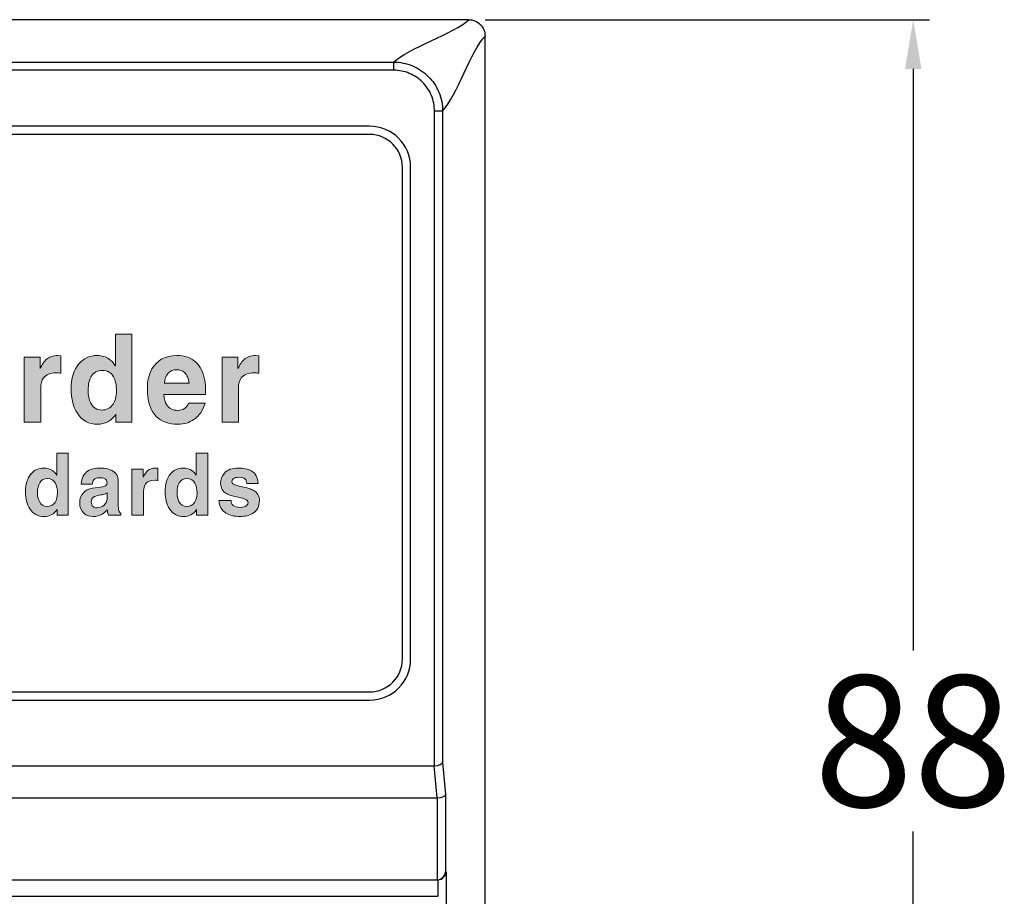
# Model space of a CAD drawing. Units: millimetres. Extents: x 11152 to 11636, y -9492 to -8752.
# Drawn here: x 11569 to 11629, y -9438 to -9384 of the extents above; entities that cross this region are included whole.
import ezdxf

# ---------------------------------------------------------------- set-up
doc = ezdxf.new("R2010")
doc.units = ezdxf.units.MM
doc.header["$PDSIZE"] = -1
doc.layers.add('레이어 1', color=7, linetype='Continuous')
doc.dimstyles.new('ISO-25', dxfattribs={"dimtxt": 2.5, "dimasz": 2.5, "dimexe": 1.25, "dimexo": 0.625, "dimtad": 1, "dimtxsty": 'Standard', "dimcen": 2.5, "dimadec": 0, "dimazin": 0, "dimtfac": 1, "dimtmove": 0, "dimatfit": 3, "dimfxl": 0, "dimarcsym": 0})

# ---------------------------------------------------------------- blocks, each defined once
blk = doc.blocks.new('*D401')
at = {"color": 0, "lineweight": -2, "transparency": 16777216}
for p, q in [((11596.996, -9384.248), (11624.097, -9384.248)), ((11623.097, -9387.248), (11623.097, -9422.724)), ((11623.097, -9469.248), (11623.097, -9433.772)), ((11596.992, -9472.248), (11624.097, -9472.248))]:
    blk.add_line(p, q, dxfattribs=at)
at = {"color": 0, "transparency": 16777216}
for points in [[(11622.597, -9387.248), (11623.597, -9387.248), (11623.097, -9384.248)], [(11622.597, -9469.248), (11623.597, -9469.248), (11623.097, -9472.248)]]:
    blk.add_solid(points, dxfattribs=at)
at = {"layer": 'Defpoints', "color": 0, "transparency": 16777216}
for p in [(11595.996, -9384.248), (11595.992, -9472.248), (11623.097, -9472.248)]:
    blk.add_point(p, dxfattribs=at)
at = {"color": 0, "transparency": 16777216, "insert": (11623.097, -9428.248), "char_height": 3.5, "attachment_point": 5}
blk.add_mtext('{\\H2.2857x;88}', dxfattribs=at)

msp = doc.modelspace()

# ---------------------------------------------------------------- hatches: boundary and pattern name
at = {"layer": '레이어 1', "true_color": 0xffffff}
h = msp.add_hatch(color=7, dxfattribs=at)
h.dxf.hatch_style = 2
edge = h.paths.add_edge_path()
edge.add_spline(control_points=[(11575.4523, -9408.7902), (11575.4523, -9408.7902), (11574.4759, -9408.7902), (11574.4759, -9408.7902), (11574.4759, -9408.7902), (11574.4759, -9408.3117), (11574.4759, -9408.3117), (11574.3595, -9408.5169), (11574.1955, -9408.6719), (11573.9847, -9408.7766), (11573.7959, -9408.8724), (11573.5919, -9408.9201), (11573.3714, -9408.9201), (11572.8333, -9408.9201), (11572.4199, -9408.6991), (11572.1326, -9408.2571), (11571.8811, -9407.8697), (11571.7557, -9407.3753), (11571.7557, -9406.7736), (11571.7557, -9406.1174), (11571.9149, -9405.6047), (11572.2339, -9405.2356), (11572.5253, -9404.8985), (11572.894, -9404.7297), (11573.3384, -9404.7297), (11573.625, -9404.7297), (11573.8724, -9404.8027), (11574.0791, -9404.9484), (11574.2176, -9405.0442), (11574.3388, -9405.1787), (11574.4422, -9405.3519), (11574.4422, -9405.3519), (11574.456, -9405.3519), (11574.456, -9405.3519), (11574.456, -9405.3519), (11574.456, -9403.4309), (11574.456, -9403.4309), (11574.456, -9403.4309), (11575.4523, -9403.4309), (11575.4523, -9403.4309), (11575.4523, -9403.4309), (11575.4523, -9408.7902), (11575.4523, -9408.7902)], knot_values=[0, 0, 0, 0, 1, 1, 1, 2, 2, 2, 3, 3, 3, 4, 4, 4, 5, 5, 5, 6, 6, 6, 7, 7, 7, 8, 8, 8, 9, 9, 9, 10, 10, 10, 11, 11, 11, 12, 12, 12, 13, 13, 13, 14, 14, 14, 14], degree=3, periodic=0)
edge = h.paths.add_edge_path()
edge.add_spline(control_points=[(11572.9546, -9407.6282), (11573.0979, -9407.9153), (11573.3177, -9408.0588), (11573.614, -9408.0588), (11573.9151, -9408.0588), (11574.1459, -9407.9403), (11574.3078, -9407.7033), (11574.447, -9407.4938), (11574.5166, -9407.2272), (11574.5166, -9406.9035), (11574.5166, -9406.5344), (11574.456, -9406.2428), (11574.3347, -9406.0286), (11574.1907, -9405.7689), (11573.964, -9405.639), (11573.6546, -9405.639), (11573.3535, -9405.639), (11573.1296, -9405.762), (11572.9815, -9406.0081), (11572.8554, -9406.2178), (11572.7927, -9406.5003), (11572.7927, -9406.8556), (11572.7927, -9407.1521), (11572.8464, -9407.4094), (11572.9546, -9407.6282)], knot_values=[0, 0, 0, 0, 1, 1, 1, 2, 2, 2, 3, 3, 3, 4, 4, 4, 5, 5, 5, 6, 6, 6, 7, 7, 7, 8, 8, 8, 8], degree=3, periodic=0)
h = msp.add_hatch(color=7, dxfattribs=at)
h.dxf.hatch_style = 2
edge = h.paths.add_edge_path()
edge.add_spline(control_points=[(11568.8942, -9404.839), (11568.8942, -9404.839), (11569.8574, -9404.839), (11569.8574, -9404.839), (11569.8574, -9404.839), (11569.8574, -9405.5296), (11569.8574, -9405.5296), (11569.8574, -9405.5296), (11569.8637, -9405.5296), (11569.8637, -9405.5296), (11569.9939, -9405.2652), (11570.12, -9405.0783), (11570.2412, -9404.9689), (11570.4204, -9404.8096), (11570.654, -9404.7297), (11570.9413, -9404.7297), (11570.9413, -9404.7297), (11571.1363, -9404.7434), (11571.1363, -9404.7434), (11571.1363, -9404.7434), (11571.1363, -9405.8166), (11571.1363, -9405.8166), (11571.0915, -9405.803), (11571.0419, -9405.7939), (11570.9881, -9405.7894), (11570.9571, -9405.7894), (11570.9144, -9405.7894), (11570.8607, -9405.7894), (11570.4879, -9405.7894), (11570.2226, -9405.8919), (11570.0655, -9406.0969), (11569.9539, -9406.2472), (11569.8974, -9406.4615), (11569.8974, -9406.7395), (11569.8974, -9406.7395), (11569.8974, -9408.7902), (11569.8974, -9408.7902), (11569.8974, -9408.7902), (11568.8942, -9408.7902), (11568.8942, -9408.7902), (11568.8942, -9408.7902), (11568.8942, -9404.839), (11568.8942, -9404.839)], knot_values=[0, 0, 0, 0, 1, 1, 1, 2, 2, 2, 3, 3, 3, 4, 4, 4, 5, 5, 5, 6, 6, 6, 7, 7, 7, 8, 8, 8, 9, 9, 9, 10, 10, 10, 11, 11, 11, 12, 12, 12, 13, 13, 13, 14, 14, 14, 14], degree=3, periodic=0)
h = msp.add_hatch(color=7, dxfattribs=at)
h.dxf.hatch_style = 2
edge = h.paths.add_edge_path()
edge.add_spline(control_points=[(11579.9233, -9407.6418), (11579.8021, -9408.0793), (11579.5733, -9408.4099), (11579.2364, -9408.6331), (11578.958, -9408.8245), (11578.6376, -9408.9201), (11578.2738, -9408.9201), (11577.704, -9408.9201), (11577.2596, -9408.7608), (11576.9406, -9408.4416), (11576.5816, -9408.0724), (11576.4018, -9407.5052), (11576.4018, -9406.7395), (11576.3976, -9406.2929), (11576.4913, -9405.8965), (11576.6849, -9405.5501), (11576.9902, -9405.0032), (11577.4952, -9404.7297), (11578.1994, -9404.7297), (11578.6714, -9404.7297), (11579.0572, -9404.8664), (11579.3577, -9405.14), (11579.7573, -9405.5089), (11579.9571, -9406.0969), (11579.9571, -9406.9035), (11579.9571, -9406.9035), (11579.9571, -9407.1087), (11579.9571, -9407.1087), (11579.9571, -9407.1087), (11577.3988, -9407.1087), (11577.3988, -9407.1087), (11577.3988, -9407.1087), (11577.3988, -9407.1361), (11577.3988, -9407.1361), (11577.4346, -9407.3958), (11577.4925, -9407.5917), (11577.5738, -9407.7238), (11577.713, -9407.9608), (11577.9458, -9408.0793), (11578.2738, -9408.0793), (11578.413, -9408.0793), (11578.5412, -9408.0408), (11578.6576, -9407.9631), (11578.7789, -9407.8811), (11578.8643, -9407.7741), (11578.9132, -9407.6418), (11578.9132, -9407.6418), (11579.9233, -9407.6418), (11579.9233, -9407.6418)], knot_values=[0, 0, 0, 0, 1, 1, 1, 2, 2, 2, 3, 3, 3, 4, 4, 4, 5, 5, 5, 6, 6, 6, 7, 7, 7, 8, 8, 8, 9, 9, 9, 10, 10, 10, 11, 11, 11, 12, 12, 12, 13, 13, 13, 14, 14, 14, 15, 15, 15, 16, 16, 16, 16], degree=3, periodic=0)
edge = h.paths.add_edge_path()
edge.add_spline(control_points=[(11578.947, -9406.4183), (11578.9201, -9406.1311), (11578.8257, -9405.9148), (11578.6645, -9405.7689), (11578.5294, -9405.655), (11578.3724, -9405.5978), (11578.1932, -9405.5978), (11577.9727, -9405.5978), (11577.7977, -9405.6709), (11577.6675, -9405.8166), (11577.5421, -9405.958), (11577.4656, -9406.1585), (11577.4387, -9406.4183), (11577.4387, -9406.4183), (11578.947, -9406.4183), (11578.947, -9406.4183)], knot_values=[0, 0, 0, 0, 1, 1, 1, 2, 2, 2, 3, 3, 3, 4, 4, 4, 5, 5, 5, 5], degree=3, periodic=0)
h = msp.add_hatch(color=7, dxfattribs=at)
h.dxf.hatch_style = 2
edge = h.paths.add_edge_path()
edge.add_spline(control_points=[(11580.9534, -9404.839), (11580.9534, -9404.839), (11581.9167, -9404.839), (11581.9167, -9404.839), (11581.9167, -9404.839), (11581.9167, -9405.5296), (11581.9167, -9405.5296), (11581.9167, -9405.5296), (11581.9229, -9405.5296), (11581.9229, -9405.5296), (11582.0531, -9405.2652), (11582.1792, -9405.0783), (11582.3005, -9404.9689), (11582.4796, -9404.8096), (11582.7132, -9404.7297), (11583.0005, -9404.7297), (11583.0005, -9404.7297), (11583.1955, -9404.7434), (11583.1955, -9404.7434), (11583.1955, -9404.7434), (11583.1955, -9405.8166), (11583.1955, -9405.8166), (11583.1507, -9405.803), (11583.1011, -9405.7939), (11583.0474, -9405.7894), (11583.0163, -9405.7894), (11582.9736, -9405.7894), (11582.9199, -9405.7894), (11582.5471, -9405.7894), (11582.2818, -9405.8919), (11582.1248, -9406.0969), (11582.0131, -9406.2472), (11581.9566, -9406.4615), (11581.9566, -9406.7395), (11581.9566, -9406.7395), (11581.9566, -9408.7902), (11581.9566, -9408.7902), (11581.9566, -9408.7902), (11580.9534, -9408.7902), (11580.9534, -9408.7902), (11580.9534, -9408.7902), (11580.9534, -9404.839), (11580.9534, -9404.839)], knot_values=[0, 0, 0, 0, 1, 1, 1, 2, 2, 2, 3, 3, 3, 4, 4, 4, 5, 5, 5, 6, 6, 6, 7, 7, 7, 8, 8, 8, 9, 9, 9, 10, 10, 10, 11, 11, 11, 12, 12, 12, 13, 13, 13, 14, 14, 14, 14], degree=3, periodic=0)
h = msp.add_hatch(color=7, dxfattribs=at)
h.dxf.hatch_style = 2
edge = h.paths.add_edge_path()
edge.add_spline(control_points=[(11571.5821, -9414.4588), (11571.5821, -9414.4588), (11570.893, -9414.4588), (11570.893, -9414.4588), (11570.893, -9414.4588), (11570.893, -9414.1212), (11570.893, -9414.1212), (11570.8107, -9414.2659), (11570.6953, -9414.3753), (11570.5465, -9414.4491), (11570.4131, -9414.5167), (11570.2691, -9414.5504), (11570.1141, -9414.5504), (11569.7341, -9414.5504), (11569.4427, -9414.3945), (11569.2397, -9414.0826), (11569.0623, -9413.8094), (11568.9738, -9413.4604), (11568.9738, -9413.036), (11568.9738, -9412.5729), (11569.0861, -9412.2112), (11569.3111, -9411.9508), (11569.5171, -9411.7129), (11569.7768, -9411.5939), (11570.0903, -9411.5939), (11570.2929, -9411.5939), (11570.4672, -9411.6454), (11570.613, -9411.7482), (11570.7111, -9411.8157), (11570.7966, -9411.9106), (11570.8693, -9412.0328), (11570.8693, -9412.0328), (11570.8789, -9412.0328), (11570.8789, -9412.0328), (11570.8789, -9412.0328), (11570.8789, -9410.6775), (11570.8789, -9410.6775), (11570.8789, -9410.6775), (11571.5821, -9410.6775), (11571.5821, -9410.6775), (11571.5821, -9410.6775), (11571.5821, -9414.4588), (11571.5821, -9414.4588)], knot_values=[0, 0, 0, 0, 1, 1, 1, 2, 2, 2, 3, 3, 3, 4, 4, 4, 5, 5, 5, 6, 6, 6, 7, 7, 7, 8, 8, 8, 9, 9, 9, 10, 10, 10, 11, 11, 11, 12, 12, 12, 13, 13, 13, 14, 14, 14, 14], degree=3, periodic=0)
edge = h.paths.add_edge_path()
edge.add_spline(control_points=[(11569.8196, -9413.6389), (11569.9208, -9413.8414), (11570.0759, -9413.9427), (11570.285, -9413.9427), (11570.4972, -9413.9427), (11570.6605, -9413.8592), (11570.7745, -9413.6919), (11570.8724, -9413.5441), (11570.9216, -9413.356), (11570.9216, -9413.1276), (11570.9216, -9412.8672), (11570.8789, -9412.6615), (11570.7935, -9412.5102), (11570.6919, -9412.327), (11570.532, -9412.2353), (11570.3136, -9412.2353), (11570.1014, -9412.2353), (11569.9429, -9412.3221), (11569.8385, -9412.4958), (11569.7496, -9412.6437), (11569.7055, -9412.843), (11569.7055, -9413.0938), (11569.7055, -9413.303), (11569.7434, -9413.4845), (11569.8196, -9413.6389)], knot_values=[0, 0, 0, 0, 1, 1, 1, 2, 2, 2, 3, 3, 3, 4, 4, 4, 5, 5, 5, 6, 6, 6, 7, 7, 7, 8, 8, 8, 8], degree=3, periodic=0)
h = msp.add_hatch(color=7, dxfattribs=at)
h.dxf.hatch_style = 2
edge = h.paths.add_edge_path()
edge.add_spline(control_points=[(11580.0908, -9414.4588), (11580.0908, -9414.4588), (11579.4017, -9414.4588), (11579.4017, -9414.4588), (11579.4017, -9414.4588), (11579.4017, -9414.1212), (11579.4017, -9414.1212), (11579.3194, -9414.2659), (11579.204, -9414.3753), (11579.0552, -9414.4491), (11578.9218, -9414.5167), (11578.7778, -9414.5504), (11578.6228, -9414.5504), (11578.2428, -9414.5504), (11577.9514, -9414.3945), (11577.7484, -9414.0826), (11577.571, -9413.8094), (11577.4825, -9413.4604), (11577.4825, -9413.036), (11577.4825, -9412.5729), (11577.5948, -9412.2112), (11577.8198, -9411.9508), (11578.0258, -9411.7129), (11578.2855, -9411.5939), (11578.599, -9411.5939), (11578.8016, -9411.5939), (11578.9759, -9411.6454), (11579.1217, -9411.7482), (11579.2198, -9411.8157), (11579.3053, -9411.9106), (11579.378, -9412.0328), (11579.378, -9412.0328), (11579.3876, -9412.0328), (11579.3876, -9412.0328), (11579.3876, -9412.0328), (11579.3876, -9410.6775), (11579.3876, -9410.6775), (11579.3876, -9410.6775), (11580.0908, -9410.6775), (11580.0908, -9410.6775), (11580.0908, -9410.6775), (11580.0908, -9414.4588), (11580.0908, -9414.4588)], knot_values=[0, 0, 0, 0, 1, 1, 1, 2, 2, 2, 3, 3, 3, 4, 4, 4, 5, 5, 5, 6, 6, 6, 7, 7, 7, 8, 8, 8, 9, 9, 9, 10, 10, 10, 11, 11, 11, 12, 12, 12, 13, 13, 13, 14, 14, 14, 14], degree=3, periodic=0)
edge = h.paths.add_edge_path()
edge.add_spline(control_points=[(11578.3283, -9413.6389), (11578.4295, -9413.8414), (11578.5846, -9413.9427), (11578.7937, -9413.9427), (11579.0059, -9413.9427), (11579.1692, -9413.8592), (11579.2832, -9413.6919), (11579.3811, -9413.5441), (11579.4303, -9413.356), (11579.4303, -9413.1276), (11579.4303, -9412.8672), (11579.3876, -9412.6615), (11579.3022, -9412.5102), (11579.2006, -9412.327), (11579.0407, -9412.2353), (11578.8223, -9412.2353), (11578.6101, -9412.2353), (11578.4516, -9412.3221), (11578.3472, -9412.4958), (11578.2583, -9412.6437), (11578.2142, -9412.843), (11578.2142, -9413.0938), (11578.2142, -9413.303), (11578.2521, -9413.4845), (11578.3283, -9413.6389)], knot_values=[0, 0, 0, 0, 1, 1, 1, 2, 2, 2, 3, 3, 3, 4, 4, 4, 5, 5, 5, 6, 6, 6, 7, 7, 7, 8, 8, 8, 8], degree=3, periodic=0)
h = msp.add_hatch(color=7, dxfattribs=at)
h.dxf.hatch_style = 2
edge = h.paths.add_edge_path()
edge.add_spline(control_points=[(11574.632, -9413.9234), (11574.632, -9414.0714), (11574.6465, -9414.1791), (11574.6747, -9414.2466), (11574.6971, -9414.2948), (11574.7333, -9414.3318), (11574.7843, -9414.3575), (11574.7843, -9414.3575), (11574.7843, -9414.4588), (11574.7843, -9414.4588), (11574.7843, -9414.4588), (11574.0288, -9414.4588), (11574.0288, -9414.4588), (11574.0064, -9414.3945), (11573.9909, -9414.343), (11573.9812, -9414.3045), (11573.9747, -9414.2659), (11573.9685, -9414.2113), (11573.9623, -9414.1405), (11573.8417, -9414.2628), (11573.7356, -9414.3511), (11573.644, -9414.4057), (11573.4824, -9414.5022), (11573.2988, -9414.5504), (11573.0927, -9414.5504), (11572.8678, -9414.5504), (11572.6811, -9414.4845), (11572.5322, -9414.3527), (11572.3613, -9414.2049), (11572.2756, -9413.9958), (11572.2756, -9413.7257), (11572.2756, -9413.4652), (11572.35, -9413.2563), (11572.4992, -9413.0987), (11572.6321, -9412.954), (11572.8171, -9412.8641), (11573.0548, -9412.8286), (11573.0548, -9412.8286), (11573.6915, -9412.7321), (11573.6915, -9412.7321), (11573.7642, -9412.7161), (11573.8197, -9412.6953), (11573.8576, -9412.6694), (11573.9147, -9412.6308), (11573.9433, -9412.5795), (11573.9433, -9412.5151), (11573.9433, -9412.3769), (11573.8879, -9412.2836), (11573.7769, -9412.2353), (11573.7104, -9412.2033), (11573.6123, -9412.1871), (11573.4824, -9412.1871), (11573.3208, -9412.1871), (11573.2051, -9412.2305), (11573.1355, -9412.3173), (11573.0817, -9412.3817), (11573.0517, -9412.4686), (11573.0452, -9412.5778), (11573.0452, -9412.5778), (11572.3658, -9412.5778), (11572.3658, -9412.5778), (11572.4006, -9412.1888), (11572.5401, -9411.917), (11572.7841, -9411.7627), (11572.9646, -9411.6502), (11573.2243, -9411.5939), (11573.563, -9411.5939), (11573.8259, -9411.5939), (11574.0508, -9411.6421), (11574.2379, -9411.7385), (11574.5008, -9411.8801), (11574.632, -9412.1036), (11574.632, -9412.409), (11574.632, -9412.409), (11574.632, -9413.9234), (11574.632, -9413.9234)], knot_values=[0, 0, 0, 0, 1, 1, 1, 2, 2, 2, 3, 3, 3, 4, 4, 4, 5, 5, 5, 6, 6, 6, 7, 7, 7, 8, 8, 8, 9, 9, 9, 10, 10, 10, 11, 11, 11, 12, 12, 12, 13, 13, 13, 14, 14, 14, 15, 15, 15, 16, 16, 16, 17, 17, 17, 18, 18, 18, 19, 19, 19, 20, 20, 20, 21, 21, 21, 22, 22, 22, 23, 23, 23, 24, 24, 24, 25, 25, 25, 25], degree=3, periodic=0)
edge = h.paths.add_edge_path()
edge.add_spline(control_points=[(11573.9433, -9413.0987), (11573.9082, -9413.1309), (11573.8562, -9413.1583), (11573.7866, -9413.1807), (11573.7135, -9413.2065), (11573.6074, -9413.2306), (11573.4683, -9413.253), (11573.3067, -9413.2852), (11573.1926, -9413.3238), (11573.1262, -9413.3688), (11573.0311, -9413.4363), (11572.9835, -9413.5393), (11572.9835, -9413.6774), (11572.9835, -9413.7965), (11573.02, -9413.8866), (11573.0927, -9413.9475), (11573.153, -9413.9958), (11573.2257, -9414.0199), (11573.3115, -9414.0199), (11573.4793, -9414.0199), (11573.6233, -9413.9701), (11573.7439, -9413.8704), (11573.8768, -9413.7643), (11573.9433, -9413.6292), (11573.9433, -9413.4652), (11573.9433, -9413.4652), (11573.9433, -9413.0987), (11573.9433, -9413.0987)], knot_values=[0, 0, 0, 0, 1, 1, 1, 2, 2, 2, 3, 3, 3, 4, 4, 4, 5, 5, 5, 6, 6, 6, 7, 7, 7, 8, 8, 8, 9, 9, 9, 9], degree=3, periodic=0)
h = msp.add_hatch(color=7, dxfattribs=at)
h.dxf.hatch_style = 2
edge = h.paths.add_edge_path()
edge.add_spline(control_points=[(11575.4637, -9411.671), (11575.4637, -9411.671), (11576.143, -9411.671), (11576.143, -9411.671), (11576.143, -9411.671), (11576.143, -9412.1582), (11576.143, -9412.1582), (11576.143, -9412.1582), (11576.1479, -9412.1582), (11576.1479, -9412.1582), (11576.2395, -9411.9718), (11576.3284, -9411.8398), (11576.4138, -9411.7627), (11576.5403, -9411.6502), (11576.7053, -9411.5939), (11576.9078, -9411.5939), (11576.9078, -9411.5939), (11577.0456, -9411.6035), (11577.0456, -9411.6035), (11577.0456, -9411.6035), (11577.0456, -9412.3607), (11577.0456, -9412.3607), (11577.014, -9412.3511), (11576.9792, -9412.3447), (11576.9413, -9412.3414), (11576.9189, -9412.3414), (11576.8889, -9412.3414), (11576.851, -9412.3414), (11576.5878, -9412.3414), (11576.4011, -9412.4138), (11576.2901, -9412.5585), (11576.2109, -9412.6646), (11576.1716, -9412.8158), (11576.1716, -9413.0119), (11576.1716, -9413.0119), (11576.1716, -9414.4588), (11576.1716, -9414.4588), (11576.1716, -9414.4588), (11575.4637, -9414.4588), (11575.4637, -9414.4588), (11575.4637, -9414.4588), (11575.4637, -9411.671), (11575.4637, -9411.671)], knot_values=[0, 0, 0, 0, 1, 1, 1, 2, 2, 2, 3, 3, 3, 4, 4, 4, 5, 5, 5, 6, 6, 6, 7, 7, 7, 8, 8, 8, 9, 9, 9, 10, 10, 10, 11, 11, 11, 12, 12, 12, 13, 13, 13, 14, 14, 14, 14], degree=3, periodic=0)
h = msp.add_hatch(color=7, dxfattribs=at)
h.dxf.hatch_style = 2
edge = h.paths.add_edge_path()
edge.add_spline(control_points=[(11582.471, -9412.5295), (11582.452, -9412.4107), (11582.4169, -9412.3239), (11582.3663, -9412.2691), (11582.2905, -9412.1952), (11582.1654, -9412.1582), (11581.9911, -9412.1582), (11581.8168, -9412.1582), (11581.6965, -9412.1888), (11581.63, -9412.2498), (11581.5825, -9412.2917), (11581.5587, -9412.3528), (11581.5587, -9412.4331), (11581.5587, -9412.5102), (11581.6159, -9412.5714), (11581.7299, -9412.6164), (11581.7995, -9412.6486), (11581.9356, -9412.6856), (11582.1385, -9412.7273), (11582.4803, -9412.7981), (11582.7228, -9412.8753), (11582.8651, -9412.9588), (11583.1121, -9413.0971), (11583.2358, -9413.303), (11583.2358, -9413.5762), (11583.2358, -9413.9363), (11583.0932, -9414.2001), (11582.8083, -9414.3672), (11582.6022, -9414.4893), (11582.3539, -9414.5504), (11582.0624, -9414.5504), (11581.7076, -9414.5504), (11581.4178, -9414.4796), (11581.1929, -9414.3382), (11580.9176, -9414.1679), (11580.7763, -9413.9122), (11580.7701, -9413.5713), (11580.7701, -9413.5713), (11581.5019, -9413.5713), (11581.5019, -9413.5713), (11581.5019, -9413.7033), (11581.5429, -9413.8028), (11581.6252, -9413.8704), (11581.7203, -9413.9508), (11581.874, -9413.991), (11582.0862, -9413.991), (11582.2443, -9413.991), (11582.3649, -9413.9556), (11582.4472, -9413.8848), (11582.5106, -9413.8302), (11582.5423, -9413.7675), (11582.5423, -9413.6967), (11582.5423, -9413.6099), (11582.482, -9413.5408), (11582.3618, -9413.4893), (11582.2887, -9413.4604), (11582.1478, -9413.4235), (11581.9387, -9413.3784), (11581.6032, -9413.3078), (11581.3655, -9413.2322), (11581.2263, -9413.1517), (11580.9886, -9413.0136), (11580.87, -9412.8077), (11580.87, -9412.5344), (11580.87, -9412.2836), (11580.9458, -9412.0746), (11581.0981, -9411.9074), (11581.2879, -9411.6984), (11581.5746, -9411.5939), (11581.958, -9411.5939), (11582.2808, -9411.5939), (11582.5389, -9411.6502), (11582.7321, -9411.7627), (11582.9919, -9411.9139), (11583.1345, -9412.1695), (11583.1597, -9412.5295), (11583.1597, -9412.5295), (11582.471, -9412.5295), (11582.471, -9412.5295)], knot_values=[0, 0, 0, 0, 1, 1, 1, 2, 2, 2, 3, 3, 3, 4, 4, 4, 5, 5, 5, 6, 6, 6, 7, 7, 7, 8, 8, 8, 9, 9, 9, 10, 10, 10, 11, 11, 11, 12, 12, 12, 13, 13, 13, 14, 14, 14, 15, 15, 15, 16, 16, 16, 17, 17, 17, 18, 18, 18, 19, 19, 19, 20, 20, 20, 21, 21, 21, 22, 22, 22, 23, 23, 23, 24, 24, 24, 25, 25, 25, 26, 26, 26, 26], degree=3, periodic=0)

# ---------------------------------------------------------------- linework, layer by layer
for p, q in [((11595.9958, -9384.2479), (11152.9883, -9384.2479)), ((11596.992, -9471.2517), (11596.992, -9385.2441)), ((11157.5651, -9386.8326), (11591.4189, -9386.8326)), ((11591.4189, -9386.8326), (11591.4189, -9387.3307)), ((11591.4189, -9387.3307), (11157.5651, -9387.3307)), ((11593.9092, -9429.7511), (11593.9092, -9389.8209)), ((11594.4073, -9389.8209), (11593.9092, -9389.8209)), ((11594.4073, -9389.8209), (11594.4073, -9429.5416)), ((11589.9548, -9390.7479), (11159.0292, -9390.7479)), ((11589.9548, -9391.2479), (11159.0292, -9391.2479)), ((11591.9548, -9423.2479), (11591.9548, -9393.2479)), ((11592.4548, -9423.2479), (11592.4548, -9393.2479)), ((11159.0292, -9425.2479), (11589.9548, -9425.2479)), ((11159.0292, -9425.7479), (11589.9548, -9425.7479)), ((11155.0879, -9429.7513), (11593.8961, -9429.7513)), ((11594.0711, -9431.7154), (11593.8961, -9429.7513)), ((11594.4073, -9429.5416), (11594.5823, -9431.5057)), ((11154.9129, -9431.7154), (11594.0711, -9431.7154)), ((11594.0842, -9436.7135), (11594.0842, -9431.7152)), ((11594.5823, -9431.5057), (11594.5823, -9436.2154)), ((11594.5823, -9436.2154), (11594.626, -9436.2154)), ((11594.626, -9436.2154), (11594.626, -9438.2154)), ((11258.992, -9436.7154), (11594.0404, -9436.7154)), ((11594.0842, -9436.7154), (11594.0404, -9436.7154)), ((11594.1279, -9437.7173), (11594.1279, -9436.7135)), ((11258.992, -9437.7154), (11594.0404, -9437.7154)), ((11594.0404, -9437.7154), (11594.0842, -9437.7154))]:
    msp.add_line(p, q)
for centre, radius, start, end in [((11589.9548, -9393.2479), 2.5, 0, 90), ((11589.9548, -9393.2479), 2, 0, 90), ((11589.9548, -9423.2479), 2.5, 270, 0), ((11589.9548, -9423.2479), 2, 270, 0)]:
    msp.add_arc(centre, radius, start, end)
for centre, major_axis, ratio, start_param, end_param in [((11593.8654, -9429.0506), (0.0623, -0.6994), 0.712095, 6.2198313, 6.2459919), ((11593.9092, -9429.5416), (0.4999, 0.0222), 0.4183668, 4.6937923, 6.1773221), ((11594.0404, -9431.0147), (0.0623, -0.6994), 0.712095, 6.2198313, 6.2459919), ((11594.0842, -9431.5057), (0.4999, 0.0222), 0.4183668, 4.6937923, 6.1773221), ((11594.0842, -9436.2154), (0.3686, 0.3686), 0.9163312, 3.970624, 5.4541539), ((11594.1279, -9436.2154), (0.3686, 0.3686), 0.9163312, 3.970624, 5.4541539), ((11594.0404, -9436.2154), (0.5019, 0), 0.9961947, 4.712389, 4.7996554), ((11594.0842, -9436.2154), (0.5019, 0), 0.9961947, 4.712389, 4.7996554)]:
    msp.add_ellipse(centre, major_axis=major_axis, ratio=ratio, start_param=start_param, end_param=end_param)
for points in [[(11591.419, -9386.8326), (11592.3113, -9385.9662), (11595.118, -9385.1144), (11595.9958, -9384.2479)], [(11594.4073, -9389.8209), (11595.2737, -9388.9285), (11596.1255, -9386.1219), (11596.992, -9385.2441)]]:
    msp.add_open_spline(points, degree=3)
for points, knots in [([(11595.9958, -9384.2479), (11596.1274, -9384.2479), (11596.2565, -9384.2736), (11596.4979, -9384.3732), (11596.6085, -9384.4471), (11596.8843, -9384.7227), (11596.992, -9384.9809), (11596.992, -9385.2441)], [0, 0, 0, 0, 0.25, 0.25, 0.5, 0.5, 1, 1, 1, 1]), ([(11591.419, -9386.8326), (11591.8111, -9386.8331), (11592.2055, -9386.9124), (11592.7445, -9387.1361), (11592.9183, -9387.2289), (11593.2446, -9387.4473), (11593.3949, -9387.571), (11593.6704, -9387.8467), (11593.7964, -9388.0004), (11594.0129, -9388.3251), (11594.1045, -9388.4967), (11594.2543, -9388.8584), (11594.3116, -9389.0481), (11594.3876, -9389.4297), (11594.407, -9389.6249), (11594.4073, -9389.8209)], [0, 0, 0, 0, 0.25, 0.25, 0.375, 0.375, 0.5, 0.5, 0.625, 0.625, 0.75, 0.75, 0.875, 0.875, 1, 1, 1, 1]), ([(11593.9092, -9389.8209), (11593.9092, -9389.6565), (11593.8932, -9389.4947), (11593.8303, -9389.1764), (11593.7827, -9389.0183), (11593.6582, -9388.7166), (11593.5819, -9388.5735), (11593.4016, -9388.3027), (11593.2965, -9388.1744), (11593.0669, -9387.9446), (11592.9416, -9387.8415), (11592.6694, -9387.6596), (11592.5244, -9387.5823), (11592.0749, -9387.3963), (11591.7479, -9387.3307), (11591.419, -9387.3307)], [0, 0, 0, 0, 0.125, 0.125, 0.25, 0.25, 0.375, 0.375, 0.5, 0.5, 0.625, 0.625, 0.75, 0.75, 1, 1, 1, 1])]:
    msp.add_open_spline(points, degree=3, knots=knots)
at = {"layer": '레이어 1', "lineweight": 0}
for points in [[(11574.456, -9405.3519), (11574.456, -9405.3519), (11574.456, -9403.4309), (11574.456, -9403.4309)], [(11574.456, -9403.4309), (11574.456, -9403.4309), (11575.4523, -9403.4309), (11575.4523, -9403.4309)], [(11575.4523, -9403.4309), (11575.4523, -9403.4309), (11575.4523, -9408.7902), (11575.4523, -9408.7902)], [(11568.8942, -9404.839), (11568.8942, -9404.839), (11569.8574, -9404.839), (11569.8574, -9404.839)], [(11568.8942, -9408.7902), (11568.8942, -9408.7902), (11568.8942, -9404.839), (11568.8942, -9404.839)], [(11569.8574, -9404.839), (11569.8574, -9404.839), (11569.8574, -9405.5296), (11569.8574, -9405.5296)], [(11570.2412, -9404.9689), (11570.4204, -9404.8096), (11570.654, -9404.7297), (11570.9413, -9404.7297)], [(11570.9413, -9404.7297), (11570.9413, -9404.7297), (11571.1363, -9404.7434), (11571.1363, -9404.7434)], [(11571.1363, -9404.7434), (11571.1363, -9404.7434), (11571.1363, -9405.8166), (11571.1363, -9405.8166)], [(11580.9534, -9404.839), (11580.9534, -9404.839), (11581.9167, -9404.839), (11581.9167, -9404.839)], [(11580.9534, -9408.7902), (11580.9534, -9408.7902), (11580.9534, -9404.839), (11580.9534, -9404.839)], [(11581.9167, -9404.839), (11581.9167, -9404.839), (11581.9167, -9405.5296), (11581.9167, -9405.5296)], [(11582.3005, -9404.9689), (11582.4796, -9404.8096), (11582.7132, -9404.7297), (11583.0005, -9404.7297)], [(11583.0005, -9404.7297), (11583.0005, -9404.7297), (11583.1955, -9404.7434), (11583.1955, -9404.7434)], [(11583.1955, -9404.7434), (11583.1955, -9404.7434), (11583.1955, -9405.8166), (11583.1955, -9405.8166)], [(11569.8637, -9405.5296), (11569.9939, -9405.2652), (11570.12, -9405.0783), (11570.2412, -9404.9689)], [(11574.0791, -9404.9484), (11574.2176, -9405.0442), (11574.3388, -9405.1787), (11574.4422, -9405.3519)], [(11574.4422, -9405.3519), (11574.4422, -9405.3519), (11574.456, -9405.3519), (11574.456, -9405.3519)], [(11579.3577, -9405.14), (11579.7573, -9405.5089), (11579.9571, -9406.0969), (11579.9571, -9406.9035)], [(11581.9229, -9405.5296), (11582.0531, -9405.2652), (11582.1792, -9405.0783), (11582.3005, -9404.9689)], [(11569.8574, -9405.5296), (11569.8574, -9405.5296), (11569.8637, -9405.5296), (11569.8637, -9405.5296)], [(11571.1363, -9405.8166), (11571.0915, -9405.803), (11571.0419, -9405.7939), (11570.9881, -9405.7894)], [(11576.4018, -9406.7395), (11576.3976, -9406.2929), (11576.4913, -9405.8965), (11576.6849, -9405.5501)], [(11577.6675, -9405.8166), (11577.5421, -9405.958), (11577.4656, -9406.1585), (11577.4387, -9406.4183)], [(11578.947, -9406.4183), (11578.9201, -9406.1311), (11578.8257, -9405.9148), (11578.6645, -9405.7689)], [(11581.9167, -9405.5296), (11581.9167, -9405.5296), (11581.9229, -9405.5296), (11581.9229, -9405.5296)], [(11583.1955, -9405.8166), (11583.1507, -9405.803), (11583.1011, -9405.7939), (11583.0474, -9405.7894)], [(11570.0655, -9406.0969), (11569.9539, -9406.2472), (11569.8974, -9406.4615), (11569.8974, -9406.7395)], [(11577.4387, -9406.4183), (11577.4387, -9406.4183), (11578.947, -9406.4183), (11578.947, -9406.4183)], [(11582.1248, -9406.0969), (11582.0131, -9406.2472), (11581.9566, -9406.4615), (11581.9566, -9406.7395)], [(11569.8974, -9406.7395), (11569.8974, -9406.7395), (11569.8974, -9408.7902), (11569.8974, -9408.7902)], [(11576.9406, -9408.4416), (11576.5816, -9408.0724), (11576.4018, -9407.5052), (11576.4018, -9406.7395)], [(11579.9571, -9407.1087), (11579.9571, -9407.1087), (11577.3988, -9407.1087), (11577.3988, -9407.1087)], [(11577.3988, -9407.1087), (11577.3988, -9407.1087), (11577.3988, -9407.1361), (11577.3988, -9407.1361)], [(11577.3988, -9407.1361), (11577.4346, -9407.3958), (11577.4925, -9407.5917), (11577.5738, -9407.7238)], [(11579.9571, -9406.9035), (11579.9571, -9406.9035), (11579.9571, -9407.1087), (11579.9571, -9407.1087)], [(11581.9566, -9406.7395), (11581.9566, -9406.7395), (11581.9566, -9408.7902), (11581.9566, -9408.7902)], [(11578.6576, -9407.9631), (11578.7789, -9407.8811), (11578.8643, -9407.7741), (11578.9132, -9407.6418)], [(11578.9132, -9407.6418), (11578.9132, -9407.6418), (11579.9233, -9407.6418), (11579.9233, -9407.6418)], [(11579.9233, -9407.6418), (11579.8021, -9408.0793), (11579.5733, -9408.4099), (11579.2364, -9408.6331)], [(11574.4759, -9408.3117), (11574.3595, -9408.5169), (11574.1955, -9408.6719), (11573.9847, -9408.7766)], [(11574.4759, -9408.7902), (11574.4759, -9408.7902), (11574.4759, -9408.3117), (11574.4759, -9408.3117)], [(11569.8974, -9408.7902), (11569.8974, -9408.7902), (11568.8942, -9408.7902), (11568.8942, -9408.7902)], [(11575.4523, -9408.7902), (11575.4523, -9408.7902), (11574.4759, -9408.7902), (11574.4759, -9408.7902)], [(11581.9566, -9408.7902), (11581.9566, -9408.7902), (11580.9534, -9408.7902), (11580.9534, -9408.7902)], [(11570.8789, -9412.0328), (11570.8789, -9412.0328), (11570.8789, -9410.6775), (11570.8789, -9410.6775)], [(11570.8789, -9410.6775), (11570.8789, -9410.6775), (11571.5821, -9410.6775), (11571.5821, -9410.6775)], [(11571.5821, -9410.6775), (11571.5821, -9410.6775), (11571.5821, -9414.4588), (11571.5821, -9414.4588)], [(11579.3876, -9412.0328), (11579.3876, -9412.0328), (11579.3876, -9410.6775), (11579.3876, -9410.6775)], [(11579.3876, -9410.6775), (11579.3876, -9410.6775), (11580.0908, -9410.6775), (11580.0908, -9410.6775)], [(11580.0908, -9410.6775), (11580.0908, -9410.6775), (11580.0908, -9414.4588), (11580.0908, -9414.4588)], [(11570.613, -9411.7482), (11570.7111, -9411.8157), (11570.7966, -9411.9106), (11570.8693, -9412.0328)], [(11570.8693, -9412.0328), (11570.8693, -9412.0328), (11570.8789, -9412.0328), (11570.8789, -9412.0328)], [(11572.3658, -9412.5778), (11572.4006, -9412.1888), (11572.5401, -9411.917), (11572.7841, -9411.7627)], [(11574.2379, -9411.7385), (11574.5008, -9411.8801), (11574.632, -9412.1036), (11574.632, -9412.409)], [(11575.4637, -9411.671), (11575.4637, -9411.671), (11576.143, -9411.671), (11576.143, -9411.671)], [(11575.4637, -9414.4588), (11575.4637, -9414.4588), (11575.4637, -9411.671), (11575.4637, -9411.671)], [(11576.143, -9411.671), (11576.143, -9411.671), (11576.143, -9412.1582), (11576.143, -9412.1582)], [(11576.1479, -9412.1582), (11576.2395, -9411.9718), (11576.3284, -9411.8398), (11576.4138, -9411.7627)], [(11576.4138, -9411.7627), (11576.5403, -9411.6502), (11576.7053, -9411.5939), (11576.9078, -9411.5939)], [(11576.9078, -9411.5939), (11576.9078, -9411.5939), (11577.0456, -9411.6035), (11577.0456, -9411.6035)], [(11577.0456, -9411.6035), (11577.0456, -9411.6035), (11577.0456, -9412.3607), (11577.0456, -9412.3607)], [(11579.1217, -9411.7482), (11579.2198, -9411.8157), (11579.3053, -9411.9106), (11579.378, -9412.0328)], [(11579.378, -9412.0328), (11579.378, -9412.0328), (11579.3876, -9412.0328), (11579.3876, -9412.0328)], [(11582.7321, -9411.7627), (11582.9919, -9411.9139), (11583.1345, -9412.1695), (11583.1597, -9412.5295)], [(11573.0452, -9412.5778), (11573.0452, -9412.5778), (11572.3658, -9412.5778), (11572.3658, -9412.5778)], [(11573.1355, -9412.3173), (11573.0817, -9412.3817), (11573.0517, -9412.4686), (11573.0452, -9412.5778)], [(11573.6915, -9412.7321), (11573.7642, -9412.7161), (11573.8197, -9412.6953), (11573.8576, -9412.6694)], [(11574.632, -9412.409), (11574.632, -9412.409), (11574.632, -9413.9234), (11574.632, -9413.9234)], [(11576.143, -9412.1582), (11576.143, -9412.1582), (11576.1479, -9412.1582), (11576.1479, -9412.1582)], [(11576.2901, -9412.5585), (11576.2109, -9412.6646), (11576.1716, -9412.8158), (11576.1716, -9413.0119)], [(11577.0456, -9412.3607), (11577.014, -9412.3511), (11576.9792, -9412.3447), (11576.9413, -9412.3414)], [(11581.7299, -9412.6164), (11581.7995, -9412.6486), (11581.9356, -9412.6856), (11582.1385, -9412.7273)], [(11582.471, -9412.5295), (11582.452, -9412.4107), (11582.4169, -9412.3239), (11582.3663, -9412.2691)], [(11583.1597, -9412.5295), (11583.1597, -9412.5295), (11582.471, -9412.5295), (11582.471, -9412.5295)], [(11572.4992, -9413.0987), (11572.6321, -9412.954), (11572.8171, -9412.8641), (11573.0548, -9412.8286)], [(11573.0548, -9412.8286), (11573.0548, -9412.8286), (11573.6915, -9412.7321), (11573.6915, -9412.7321)], [(11573.4683, -9413.253), (11573.3067, -9413.2852), (11573.1926, -9413.3238), (11573.1262, -9413.3688)], [(11573.7866, -9413.1807), (11573.7135, -9413.2065), (11573.6074, -9413.2306), (11573.4683, -9413.253)], [(11573.9433, -9413.0987), (11573.9082, -9413.1309), (11573.8562, -9413.1583), (11573.7866, -9413.1807)], [(11573.9433, -9413.4652), (11573.9433, -9413.4652), (11573.9433, -9413.0987), (11573.9433, -9413.0987)], [(11576.1716, -9413.0119), (11576.1716, -9413.0119), (11576.1716, -9414.4588), (11576.1716, -9414.4588)], [(11581.9387, -9413.3784), (11581.6032, -9413.3078), (11581.3655, -9413.2322), (11581.2263, -9413.1517)], [(11582.1385, -9412.7273), (11582.4803, -9412.7981), (11582.7228, -9412.8753), (11582.8651, -9412.9588)], [(11573.7439, -9413.8704), (11573.8768, -9413.7643), (11573.9433, -9413.6292), (11573.9433, -9413.4652)], [(11581.1929, -9414.3382), (11580.9176, -9414.1679), (11580.7763, -9413.9122), (11580.7701, -9413.5713)], [(11580.7701, -9413.5713), (11580.7701, -9413.5713), (11581.5019, -9413.5713), (11581.5019, -9413.5713)], [(11581.5019, -9413.5713), (11581.5019, -9413.7033), (11581.5429, -9413.8028), (11581.6252, -9413.8704)], [(11582.3618, -9413.4893), (11582.2887, -9413.4604), (11582.1478, -9413.4235), (11581.9387, -9413.3784)], [(11570.893, -9414.1212), (11570.8107, -9414.2659), (11570.6953, -9414.3753), (11570.5465, -9414.4491)], [(11570.893, -9414.4588), (11570.893, -9414.4588), (11570.893, -9414.1212), (11570.893, -9414.1212)], [(11571.5821, -9414.4588), (11571.5821, -9414.4588), (11570.893, -9414.4588), (11570.893, -9414.4588)], [(11573.9623, -9414.1405), (11573.8417, -9414.2628), (11573.7356, -9414.3511), (11573.644, -9414.4057)], [(11573.9812, -9414.3045), (11573.9747, -9414.2659), (11573.9685, -9414.2113), (11573.9623, -9414.1405)], [(11574.0288, -9414.4588), (11574.0064, -9414.3945), (11573.9909, -9414.343), (11573.9812, -9414.3045)], [(11574.7843, -9414.4588), (11574.7843, -9414.4588), (11574.0288, -9414.4588), (11574.0288, -9414.4588)], [(11574.632, -9413.9234), (11574.632, -9414.0714), (11574.6465, -9414.1791), (11574.6747, -9414.2466)], [(11574.6747, -9414.2466), (11574.6971, -9414.2948), (11574.7333, -9414.3318), (11574.7843, -9414.3575)], [(11574.7843, -9414.3575), (11574.7843, -9414.3575), (11574.7843, -9414.4588), (11574.7843, -9414.4588)], [(11576.1716, -9414.4588), (11576.1716, -9414.4588), (11575.4637, -9414.4588), (11575.4637, -9414.4588)], [(11579.4017, -9414.1212), (11579.3194, -9414.2659), (11579.204, -9414.3753), (11579.0552, -9414.4491)], [(11579.4017, -9414.4588), (11579.4017, -9414.4588), (11579.4017, -9414.1212), (11579.4017, -9414.1212)], [(11580.0908, -9414.4588), (11580.0908, -9414.4588), (11579.4017, -9414.4588), (11579.4017, -9414.4588)]]:
    msp.add_open_spline(points, degree=3, dxfattribs=at)
for points, knots in [([(11572.2339, -9405.2356), (11572.5253, -9404.8985), (11572.894, -9404.7297), (11573.3384, -9404.7297), (11573.625, -9404.7297), (11573.8724, -9404.8027), (11574.0791, -9404.9484)], [7, 7, 7, 7, 8, 8, 8, 9, 9, 9, 9]), ([(11576.6849, -9405.5501), (11576.9902, -9405.0032), (11577.4952, -9404.7297), (11578.1994, -9404.7297), (11578.6714, -9404.7297), (11579.0572, -9404.8664), (11579.3577, -9405.14)], [5, 5, 5, 5, 6, 6, 6, 7, 7, 7, 7]), ([(11572.1326, -9408.2571), (11571.8811, -9407.8697), (11571.7557, -9407.3753), (11571.7557, -9406.7736), (11571.7557, -9406.1174), (11571.9149, -9405.6047), (11572.2339, -9405.2356)], [5, 5, 5, 5, 6, 6, 6, 7, 7, 7, 7]), ([(11570.9881, -9405.7894), (11570.9571, -9405.7894), (11570.9144, -9405.7894), (11570.8607, -9405.7894), (11570.4879, -9405.7894), (11570.2226, -9405.8919), (11570.0655, -9406.0969)], [8, 8, 8, 8, 9, 9, 9, 10, 10, 10, 10]), ([(11572.9815, -9406.0081), (11572.8554, -9406.2178), (11572.7927, -9406.5003), (11572.7927, -9406.8556), (11572.7927, -9407.1521), (11572.8464, -9407.4094), (11572.9546, -9407.6282)], [6, 6, 6, 6, 7, 7, 7, 8, 8, 8, 8]), ([(11574.3347, -9406.0286), (11574.1907, -9405.7689), (11573.964, -9405.639), (11573.6546, -9405.639), (11573.3535, -9405.639), (11573.1296, -9405.762), (11572.9815, -9406.0081)], [4, 4, 4, 4, 5, 5, 5, 6, 6, 6, 6]), ([(11574.3078, -9407.7033), (11574.447, -9407.4938), (11574.5166, -9407.2272), (11574.5166, -9406.9035), (11574.5166, -9406.5344), (11574.456, -9406.2428), (11574.3347, -9406.0286)], [2, 2, 2, 2, 3, 3, 3, 4, 4, 4, 4]), ([(11578.6645, -9405.7689), (11578.5294, -9405.655), (11578.3724, -9405.5978), (11578.1932, -9405.5978), (11577.9727, -9405.5978), (11577.7977, -9405.6709), (11577.6675, -9405.8166)], [1, 1, 1, 1, 2, 2, 2, 3, 3, 3, 3]), ([(11583.0474, -9405.7894), (11583.0163, -9405.7894), (11582.9736, -9405.7894), (11582.9199, -9405.7894), (11582.5471, -9405.7894), (11582.2818, -9405.8919), (11582.1248, -9406.0969)], [8, 8, 8, 8, 9, 9, 9, 10, 10, 10, 10]), ([(11572.9546, -9407.6282), (11573.0979, -9407.9153), (11573.3177, -9408.0588), (11573.614, -9408.0588), (11573.9151, -9408.0588), (11574.1459, -9407.9403), (11574.3078, -9407.7033)], [0, 0, 0, 0, 1, 1, 1, 2, 2, 2, 2]), ([(11577.5738, -9407.7238), (11577.713, -9407.9608), (11577.9458, -9408.0793), (11578.2738, -9408.0793), (11578.413, -9408.0793), (11578.5412, -9408.0408), (11578.6576, -9407.9631)], [12, 12, 12, 12, 13, 13, 13, 14, 14, 14, 14]), ([(11573.9847, -9408.7766), (11573.7959, -9408.8724), (11573.5919, -9408.9201), (11573.3714, -9408.9201), (11572.8333, -9408.9201), (11572.4199, -9408.6991), (11572.1326, -9408.2571)], [3, 3, 3, 3, 4, 4, 4, 5, 5, 5, 5]), ([(11579.2364, -9408.6331), (11578.958, -9408.8245), (11578.6376, -9408.9201), (11578.2738, -9408.9201), (11577.704, -9408.9201), (11577.2596, -9408.7608), (11576.9406, -9408.4416)], [1, 1, 1, 1, 2, 2, 2, 3, 3, 3, 3]), ([(11569.2397, -9414.0826), (11569.0623, -9413.8094), (11568.9738, -9413.4604), (11568.9738, -9413.036), (11568.9738, -9412.5729), (11569.0861, -9412.2112), (11569.3111, -9411.9508)], [5, 5, 5, 5, 6, 6, 6, 7, 7, 7, 7]), ([(11569.3111, -9411.9508), (11569.5171, -9411.7129), (11569.7768, -9411.5939), (11570.0903, -9411.5939), (11570.2929, -9411.5939), (11570.4672, -9411.6454), (11570.613, -9411.7482)], [7, 7, 7, 7, 8, 8, 8, 9, 9, 9, 9]), ([(11572.7841, -9411.7627), (11572.9646, -9411.6502), (11573.2243, -9411.5939), (11573.563, -9411.5939), (11573.8259, -9411.5939), (11574.0508, -9411.6421), (11574.2379, -9411.7385)], [21, 21, 21, 21, 22, 22, 22, 23, 23, 23, 23]), ([(11577.7484, -9414.0826), (11577.571, -9413.8094), (11577.4825, -9413.4604), (11577.4825, -9413.036), (11577.4825, -9412.5729), (11577.5948, -9412.2112), (11577.8198, -9411.9508)], [5, 5, 5, 5, 6, 6, 6, 7, 7, 7, 7]), ([(11577.8198, -9411.9508), (11578.0258, -9411.7129), (11578.2855, -9411.5939), (11578.599, -9411.5939), (11578.8016, -9411.5939), (11578.9759, -9411.6454), (11579.1217, -9411.7482)], [7, 7, 7, 7, 8, 8, 8, 9, 9, 9, 9]), ([(11581.2263, -9413.1517), (11580.9886, -9413.0136), (11580.87, -9412.8077), (11580.87, -9412.5344), (11580.87, -9412.2836), (11580.9458, -9412.0746), (11581.0981, -9411.9074)], [20, 20, 20, 20, 21, 21, 21, 22, 22, 22, 22]), ([(11581.0981, -9411.9074), (11581.2879, -9411.6984), (11581.5746, -9411.5939), (11581.958, -9411.5939), (11582.2808, -9411.5939), (11582.5389, -9411.6502), (11582.7321, -9411.7627)], [22, 22, 22, 22, 23, 23, 23, 24, 24, 24, 24]), ([(11569.8385, -9412.4958), (11569.7496, -9412.6437), (11569.7055, -9412.843), (11569.7055, -9413.0938), (11569.7055, -9413.303), (11569.7434, -9413.4845), (11569.8196, -9413.6389)], [6, 6, 6, 6, 7, 7, 7, 8, 8, 8, 8]), ([(11570.7935, -9412.5102), (11570.6919, -9412.327), (11570.532, -9412.2353), (11570.3136, -9412.2353), (11570.1014, -9412.2353), (11569.9429, -9412.3221), (11569.8385, -9412.4958)], [4, 4, 4, 4, 5, 5, 5, 6, 6, 6, 6]), ([(11570.7745, -9413.6919), (11570.8724, -9413.5441), (11570.9216, -9413.356), (11570.9216, -9413.1276), (11570.9216, -9412.8672), (11570.8789, -9412.6615), (11570.7935, -9412.5102)], [2, 2, 2, 2, 3, 3, 3, 4, 4, 4, 4]), ([(11573.7769, -9412.2353), (11573.7104, -9412.2033), (11573.6123, -9412.1871), (11573.4824, -9412.1871), (11573.3208, -9412.1871), (11573.2051, -9412.2305), (11573.1355, -9412.3173)], [16, 16, 16, 16, 17, 17, 17, 18, 18, 18, 18]), ([(11573.8576, -9412.6694), (11573.9147, -9412.6308), (11573.9433, -9412.5795), (11573.9433, -9412.5151), (11573.9433, -9412.3769), (11573.8879, -9412.2836), (11573.7769, -9412.2353)], [14, 14, 14, 14, 15, 15, 15, 16, 16, 16, 16]), ([(11576.9413, -9412.3414), (11576.9189, -9412.3414), (11576.8889, -9412.3414), (11576.851, -9412.3414), (11576.5878, -9412.3414), (11576.4011, -9412.4138), (11576.2901, -9412.5585)], [8, 8, 8, 8, 9, 9, 9, 10, 10, 10, 10]), ([(11578.3472, -9412.4958), (11578.2583, -9412.6437), (11578.2142, -9412.843), (11578.2142, -9413.0938), (11578.2142, -9413.303), (11578.2521, -9413.4845), (11578.3283, -9413.6389)], [6, 6, 6, 6, 7, 7, 7, 8, 8, 8, 8]), ([(11579.3022, -9412.5102), (11579.2006, -9412.327), (11579.0407, -9412.2353), (11578.8223, -9412.2353), (11578.6101, -9412.2353), (11578.4516, -9412.3221), (11578.3472, -9412.4958)], [4, 4, 4, 4, 5, 5, 5, 6, 6, 6, 6]), ([(11579.2832, -9413.6919), (11579.3811, -9413.5441), (11579.4303, -9413.356), (11579.4303, -9413.1276), (11579.4303, -9412.8672), (11579.3876, -9412.6615), (11579.3022, -9412.5102)], [2, 2, 2, 2, 3, 3, 3, 4, 4, 4, 4]), ([(11581.63, -9412.2498), (11581.5825, -9412.2917), (11581.5587, -9412.3528), (11581.5587, -9412.4331), (11581.5587, -9412.5102), (11581.6159, -9412.5714), (11581.7299, -9412.6164)], [3, 3, 3, 3, 4, 4, 4, 5, 5, 5, 5]), ([(11582.3663, -9412.2691), (11582.2905, -9412.1952), (11582.1654, -9412.1582), (11581.9911, -9412.1582), (11581.8168, -9412.1582), (11581.6965, -9412.1888), (11581.63, -9412.2498)], [1, 1, 1, 1, 2, 2, 2, 3, 3, 3, 3]), ([(11572.5322, -9414.3527), (11572.3613, -9414.2049), (11572.2756, -9413.9958), (11572.2756, -9413.7257), (11572.2756, -9413.4652), (11572.35, -9413.2563), (11572.4992, -9413.0987)], [9, 9, 9, 9, 10, 10, 10, 11, 11, 11, 11]), ([(11582.8651, -9412.9588), (11583.1121, -9413.0971), (11583.2358, -9413.303), (11583.2358, -9413.5762), (11583.2358, -9413.9363), (11583.0932, -9414.2001), (11582.8083, -9414.3672)], [7, 7, 7, 7, 8, 8, 8, 9, 9, 9, 9]), ([(11569.8196, -9413.6389), (11569.9208, -9413.8414), (11570.0759, -9413.9427), (11570.285, -9413.9427), (11570.4972, -9413.9427), (11570.6605, -9413.8592), (11570.7745, -9413.6919)], [0, 0, 0, 0, 1, 1, 1, 2, 2, 2, 2]), ([(11573.1262, -9413.3688), (11573.0311, -9413.4363), (11572.9835, -9413.5393), (11572.9835, -9413.6774), (11572.9835, -9413.7965), (11573.02, -9413.8866), (11573.0927, -9413.9475)], [3, 3, 3, 3, 4, 4, 4, 5, 5, 5, 5]), ([(11573.0927, -9413.9475), (11573.153, -9413.9958), (11573.2257, -9414.0199), (11573.3115, -9414.0199), (11573.4793, -9414.0199), (11573.6233, -9413.9701), (11573.7439, -9413.8704)], [5, 5, 5, 5, 6, 6, 6, 7, 7, 7, 7]), ([(11578.3283, -9413.6389), (11578.4295, -9413.8414), (11578.5846, -9413.9427), (11578.7937, -9413.9427), (11579.0059, -9413.9427), (11579.1692, -9413.8592), (11579.2832, -9413.6919)], [0, 0, 0, 0, 1, 1, 1, 2, 2, 2, 2]), ([(11581.6252, -9413.8704), (11581.7203, -9413.9508), (11581.874, -9413.991), (11582.0862, -9413.991), (11582.2443, -9413.991), (11582.3649, -9413.9556), (11582.4472, -9413.8848)], [14, 14, 14, 14, 15, 15, 15, 16, 16, 16, 16]), ([(11582.4472, -9413.8848), (11582.5106, -9413.8302), (11582.5423, -9413.7675), (11582.5423, -9413.6967), (11582.5423, -9413.6099), (11582.482, -9413.5408), (11582.3618, -9413.4893)], [16, 16, 16, 16, 17, 17, 17, 18, 18, 18, 18]), ([(11570.5465, -9414.4491), (11570.4131, -9414.5167), (11570.2691, -9414.5504), (11570.1141, -9414.5504), (11569.7341, -9414.5504), (11569.4427, -9414.3945), (11569.2397, -9414.0826)], [3, 3, 3, 3, 4, 4, 4, 5, 5, 5, 5]), ([(11573.644, -9414.4057), (11573.4824, -9414.5022), (11573.2988, -9414.5504), (11573.0927, -9414.5504), (11572.8678, -9414.5504), (11572.6811, -9414.4845), (11572.5322, -9414.3527)], [7, 7, 7, 7, 8, 8, 8, 9, 9, 9, 9]), ([(11579.0552, -9414.4491), (11578.9218, -9414.5167), (11578.7778, -9414.5504), (11578.6228, -9414.5504), (11578.2428, -9414.5504), (11577.9514, -9414.3945), (11577.7484, -9414.0826)], [3, 3, 3, 3, 4, 4, 4, 5, 5, 5, 5]), ([(11582.8083, -9414.3672), (11582.6022, -9414.4893), (11582.3539, -9414.5504), (11582.0624, -9414.5504), (11581.7076, -9414.5504), (11581.4178, -9414.4796), (11581.1929, -9414.3382)], [9, 9, 9, 9, 10, 10, 10, 11, 11, 11, 11])]:
    msp.add_open_spline(points, degree=3, knots=knots, dxfattribs=at)

# ---------------------------------------------------------------- dimensions: what is measured, and where the dimension line sits
dim = msp.add_linear_dim(base=(11623.0966, -9472.2479), p1=(11595.9958, -9384.2479), p2=(11595.9924, -9472.2479), angle=90, text='{\\H2.2857x;88}', dimstyle='ISO-25', override={"dimtxt": 3.5, "dimasz": 3, "dimexe": 1, "dimexo": 1, "dimgap": 1.524, "dimtih": 1, "dimtoh": 1, "dimlfac": 2, "dimzin": 0, "dimtzin": 0})
dim.commit()
dim.dimension.update_dxf_attribs({"geometry": '*D401', "text_midpoint": (11623.0966, -9428.2479), "dimtype": 160})

doc.saveas('drawing.dxf')
